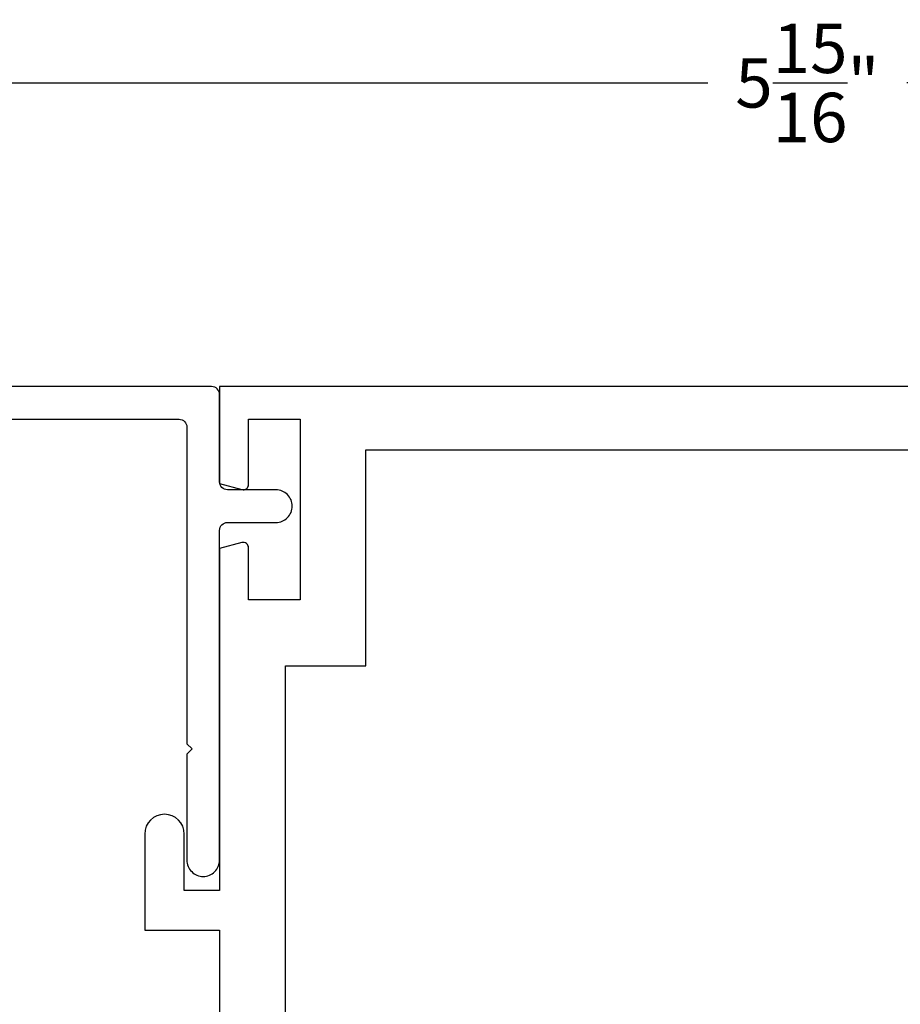
# Model space of a CAD drawing. Units: inches. Extents: x -49.5 to -41.38, y 37.79 to 43.48.
# Drawn here: x -47.04 to -45.37, y 41.61 to 43.48 of the extents above; entities that cross this region are included whole.
import ezdxf

# ---------------------------------------------------------------- set-up
doc = ezdxf.new("R2010")
doc.units = ezdxf.units.IN
doc.header["$MEASUREMENT"] = 0
doc.layers.add('Arcadia-Dim', color=4, linetype='Continuous')
doc.layers.add('Arcadia-Profile', color=5, linetype='Continuous')
doc.styles.get("Standard").update_dxf_attribs({"font": 'ARIALN.TTF'})
doc.dimstyles.get("Standard").update_dxf_attribs({"dimscale": 0, "dimtxt": 0.09375, "dimasz": 0.12, "dimexe": 0.12, "dimexo": 0.0625, "dimgap": 0.09, "dimtad": 0, "dimtih": 1, "dimtoh": 1, "dimdec": 4, "dimzin": 0, "dimdsep": 46, "dimlunit": 4, "dimtxsty": 'Standard', "dimcen": 0.09, "dimadec": 0, "dimazin": 0, "dimtfac": 1, "dimtdec": 4, "dimtofl": 0, "dimtmove": 0, "dimatfit": 3, "dimfxl": 1, "dimtolj": 1, "dimtzin": 0, "dimarcsym": 0})

# ---------------------------------------------------------------- blocks, each defined once
blk = doc.blocks.new('*D5')
at = {"layer": 'Arcadia-Dim', "color": 0, "lineweight": -2, "transparency": 16777216}
for p, q in [((-48.5313, 42.8499), (-48.5313, 43.4839)), ((-42.5631, 42.8499), (-42.5631, 43.4839)), ((-48.4113, 43.3639), (-45.7359, 43.3639)), ((-42.6831, 43.3639), (-45.3586, 43.3639))]:
    blk.add_line(p, q, dxfattribs=at)
at = {"layer": 'Arcadia-Dim', "color": 0, "lineweight": -3, "transparency": 16777216}
for points in [[(-48.4113, 43.3839), (-48.4113, 43.3439), (-48.5313, 43.3639)], [(-42.6831, 43.3839), (-42.6831, 43.3439), (-42.5631, 43.3639)]]:
    blk.add_solid(points, dxfattribs=at)
at = {"layer": 'Defpoints', "color": 0, "lineweight": -3, "transparency": 16777216}
for p in [(-42.5631, 43.3639), (-48.5313, 42.7874), (-42.5631, 42.7874)]:
    blk.add_point(p, dxfattribs=at)
at = {"layer": 'Arcadia-Dim', "color": 0, "lineweight": -3, "transparency": 16777216, "insert": (-45.5472, 43.3639), "char_height": 0.09375, "attachment_point": 5}
blk.add_mtext('\\A1;5{\\H1x;\\S15/16;}"', dxfattribs=at)

msp = doc.modelspace()

# ---------------------------------------------------------------- linework, layer by layer
at = {"layer": 'Arcadia-Profile'}
for points in [[(-47.21114, 42.72549), (-46.74014, 42.72549, -0.4142136), (-46.72514, 42.71049), (-46.72514, 42.10949), (-46.71514, 42.09949), (-46.72514, 42.08949), (-46.72514, 41.88849, 0.4142136), (-46.69414, 41.85749, 0.4142136), (-46.66314, 41.88849), (-46.66314, 42.51449, -0.4142136), (-46.64814, 42.52949), (-46.55614, 42.52949, 0.4142136), (-46.52514, 42.56049, 0.4142136), (-46.55614, 42.59149), (-46.64814, 42.59149, -0.4142136), (-46.66314, 42.60649), (-46.66314, 42.77249, 0.4142136), (-46.67814, 42.78749), (-48.02314, 42.78749, 0.4142136)], [(-42.56314, 42.78749), (-46.66314, 42.78749), (-46.66314, 42.60319), (-46.62073, 42.59183, 0.4931454), (-46.60814, 42.60149), (-46.60814, 42.72549), (-46.51014, 42.72549), (-46.51014, 42.38249), (-46.60814, 42.38249), (-46.60814, 42.48149, 0.4931454), (-46.62073, 42.49115), (-46.66314, 42.47978), (-46.66314, 41.83052), (-46.73015, 41.83052), (-46.73015, 41.93798, 1), (-46.80515, 41.93798), (-46.80515, 41.75552), (-46.66314, 41.75552), (-46.66314, 40.97499), (-47.84914, 40.97499)]]:
    msp.add_lwpolyline(points, format="xyb", dxfattribs=at)
msp.add_lwpolyline([(-45.36314, 40.97499), (-46.53814, 40.97499), (-46.53814, 42.25749), (-46.38514, 42.25749), (-46.38514, 42.66749), (-42.68814, 42.66749)], dxfattribs=at)

# ---------------------------------------------------------------- dimensions: what is measured, and where the dimension line sits
at = {"layer": 'Arcadia-Dim', "lineweight": -3}
dim = msp.add_linear_dim(base=(-42.56314, 43.36391), p1=(-48.53131, 42.78743), p2=(-42.56314, 42.78743), dimstyle='Standard', override={"dimscale": 1}, dxfattribs=at)
dim.commit()
dim.dimension.update_dxf_attribs({"geometry": '*D5', "text_midpoint": (-45.54723, 43.36391)})

doc.saveas('drawing.dxf')
